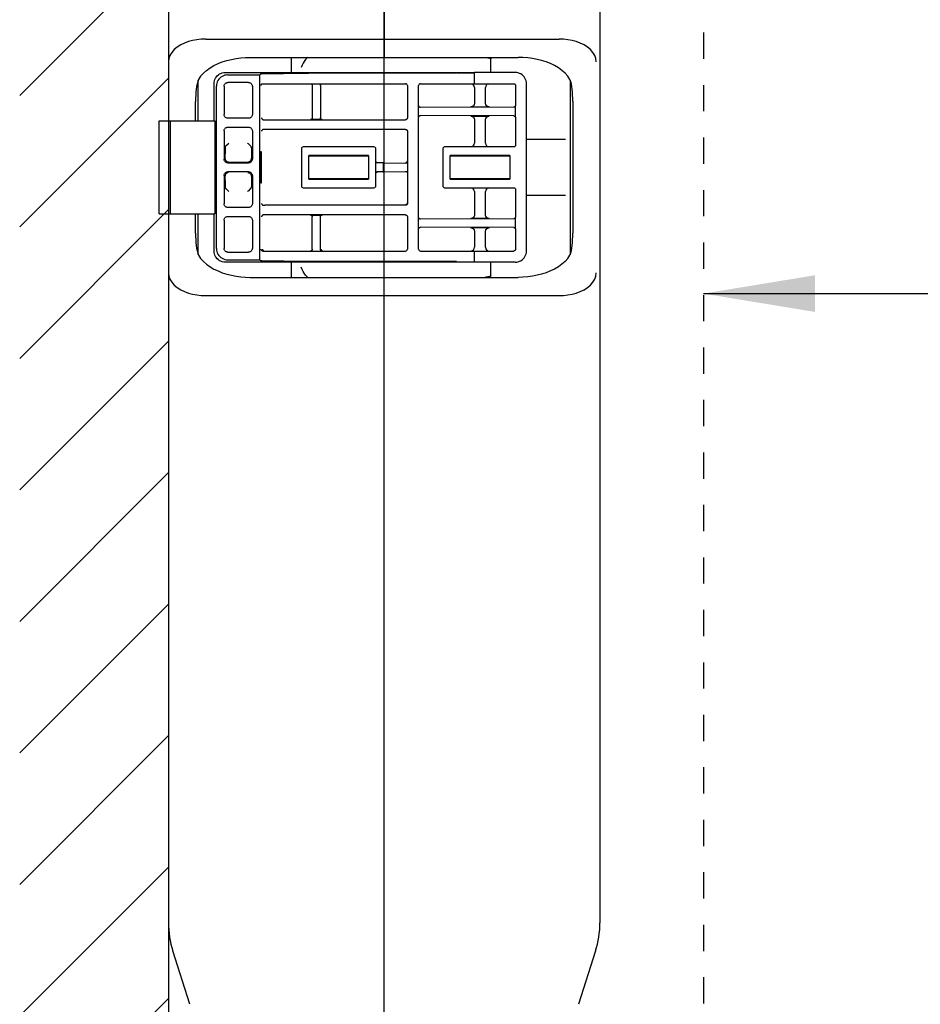
# Model space of a CAD drawing. Units: inches. Extents: x -12541 to 2259, y -6383 to -1365.
# Drawn here: x -676 to -434, y -4156 to -3891 of the extents above; entities that cross this region are included whole.
import ezdxf

# ---------------------------------------------------------------- set-up
doc = ezdxf.new("R2010")
doc.units = ezdxf.units.IN
doc.header["$MEASUREMENT"] = 0
doc.linetypes.add('AI-Linetype-4', pattern=[0.705556, 0.352778, -0.352778])
doc.styles.add('style1', font='arial.ttf', dxfattribs={"height": 30})
doc.dimstyles.new('d', dxfattribs={"dimtxt": 30, "dimasz": 30, "dimexe": 10, "dimexo": 3, "dimgap": 10, "dimtad": 1, "dimtoh": 1, "dimdec": 0, "dimzin": 0, "dimdsep": 46, "dimtxsty": 'style1', "dimcen": 0.09, "dimadec": 0, "dimazin": 0, "dimtfac": 1, "dimtdec": 0, "dimtofl": 0, "dimtmove": 0, "dimatfit": 3, "dimfxl": 1, "dimtolj": 1, "dimtzin": 0, "dimarcsym": 0})

msp = doc.modelspace()

# ---------------------------------------------------------------- hatches: boundary and pattern name
h = msp.add_hatch()
h.set_pattern_fill('ANSI31', scale=200)
h.set_pattern_definition([(45, (8596.017, -1780.765), (-17.67767, 17.67767), [])])
h.paths.add_polyline_path([(-676.12, -3380.89), (-636.12, -3380.89), (-636.12, -4765.31), (-676.12, -4765.31)])

# ---------------------------------------------------------------- linework, layer by layer
at = {"color": 7}
msp.add_line((-636.12, -3368.58), (-636.12, -4765.31), dxfattribs=at)
at = {"linetype": 'AI-Linetype-4', "ltscale": 20}
msp.add_line((-492.32, -3640.23), (-492.32, -4764.16), dxfattribs=at)
for p, q in [((-578.12, -4205.96), (-578.12, -3646.65)), ((-520.12, -3764.46), (-520.12, -4133.56)), ((-636.12, -3827.46), (-636.12, -3917.96)), ((-578.12, -3827.46), (-578.12, -3900.88)), ((-626.12, -3895.96), (-531.12, -3895.96)), ((-614.12, -3900.88), (-542.12, -3900.88)), ((-603.12, -3900.88), (-603.12, -3904.96)), ((-549.47, -3904.96), (-549.47, -3901.26)), ((-620.87, -3904.96), (-553.87, -3904.96)), ((-558.58, -3905.09), (-554.07, -3905.01)), ((-553.87, -3907.96), (-553.87, -3905)), ((-553.58, -3904.96), (-553.7, -3904.97)), ((-553.42, -3904.96), (-553.58, -3904.96)), ((-553.25, -3904.96), (-553.42, -3904.96)), ((-553.06, -3904.96), (-553.25, -3904.96)), ((-552.87, -3904.96), (-553.06, -3904.96)), ((-542.87, -3904.96), (-552.87, -3904.96)), ((-628.12, -3917.96), (-628.12, -3907.05)), ((-620.22, -3905.6), (-611.57, -3905.6)), ((-614.57, -3907.66), (-620.16, -3907.66)), ((-611.57, -3905.6), (-611.28, -3905.32)), ((-611.57, -3955.31), (-611.57, -3905.6)), ((-611.08, -3905.31), (-599.16, -3905.1)), ((-559.15, -3905.1), (-598.45, -3905.1)), ((-528.12, -3907.05), (-528.12, -3922.22)), ((-623.87, -3917.96), (-623.87, -3907.96)), ((-623.22, -3952.31), (-623.22, -3908.6)), ((-621.16, -3908.66), (-621.16, -3916.25)), ((-613.57, -3908.66), (-613.57, -3916.25)), ((-610.77, -3907.96), (-572.37, -3907.96)), ((-597.46, -3908.46), (-597.46, -3917.11)), ((-595.28, -3908.46), (-595.28, -3917.11)), ((-571.87, -3908.46), (-571.87, -3917.15)), ((-568.87, -3952.46), (-568.87, -3908.46)), ((-568.37, -3907.96), (-543.32, -3907.96)), ((-553.87, -3908.96), (-553.87, -3913.25)), ((-550.87, -3913.25), (-550.87, -3908.96)), ((-542.82, -3908.46), (-542.82, -3913.76)), ((-539.87, -3952.96), (-539.87, -3907.96)), ((-628.81, -3917.96), (-628.81, -3912.73)), ((-527.42, -3912.73), (-527.42, -3948.18)), ((-543.31, -3914.26), (-568.37, -3914.36)), ((-549.87, -3914.25), (-554.87, -3914.25)), ((-542.87, -3913.98), (-542.87, -3916.93)), ((-638.62, -3942.96), (-638.62, -3917.96)), ((-638.62, -3917.96), (-623.62, -3917.96)), ((-635.62, -3917.96), (-635.62, -3942.96)), ((-623.62, -3917.96), (-623.62, -3942.96)), ((-614.57, -3917.25), (-620.16, -3917.25)), ((-610.56, -3917.65), (-610.45, -3917.65)), ((-610.45, -3917.65), (-610.21, -3917.65)), ((-610.21, -3917.65), (-572.37, -3917.65)), ((-594.78, -3917.61), (-597.96, -3917.61)), ((-543.31, -3916.65), (-568.37, -3916.55)), ((-554.87, -3916.66), (-549.87, -3916.66)), ((-553.87, -3917.66), (-553.87, -3923.96)), ((-550.87, -3923.96), (-550.87, -3917.66)), ((-542.82, -3917.16), (-542.82, -3924.46)), ((-621.16, -3920.66), (-621.16, -3928.25)), ((-620.16, -3919.66), (-614.57, -3919.66)), ((-613.57, -3920.66), (-613.57, -3928.25)), ((-572.37, -3920.27), (-610.21, -3920.27)), ((-571.87, -3920.77), (-571.87, -3940.15)), ((-529.4, -3922.96), (-539.87, -3922.96)), ((-528.12, -3922.35), (-528.12, -3953.86)), ((-600.37, -3925.46), (-600.37, -3935.46)), ((-580.87, -3924.96), (-599.87, -3924.96)), ((-580.37, -3935.46), (-580.37, -3925.46)), ((-562.37, -3925.46), (-562.37, -3935.46)), ((-543.32, -3924.96), (-561.87, -3924.96)), ((-598.37, -3933.68), (-598.37, -3927.23)), ((-582.37, -3927.23), (-598.37, -3927.23)), ((-582.37, -3927.42), (-598.37, -3927.42)), ((-582.37, -3927.23), (-582.37, -3933.68)), ((-560.37, -3933.68), (-560.37, -3927.23)), ((-544.37, -3927.23), (-560.37, -3927.23)), ((-544.37, -3927.42), (-560.37, -3927.42)), ((-544.37, -3927.23), (-544.37, -3933.68)), ((-620.16, -3929.25), (-614.57, -3929.25)), ((-619.94, -3929.03), (-614.79, -3929.03)), ((-578.37, -3929.25), (-579.87, -3929.25)), ((-578.37, -3929.25), (-578.37, -3931.66)), ((-578.37, -3929.25), (-572.37, -3929.36)), ((-572.11, -3929.14), (-572.06, -3929.11)), ((-621.16, -3932.66), (-621.16, -3940.25)), ((-614.57, -3931.66), (-620.16, -3931.66)), ((-613.57, -3932.66), (-613.57, -3940.25)), ((-598.37, -3933.49), (-582.37, -3933.49)), ((-598.37, -3933.68), (-582.37, -3933.68)), ((-578.37, -3931.66), (-579.87, -3931.66)), ((-578.37, -3931.66), (-572.37, -3931.56)), ((-560.37, -3933.49), (-544.37, -3933.49)), ((-560.37, -3933.68), (-544.37, -3933.68)), ((-620.1, -3936.78), (-620.51, -3936.37)), ((-599.87, -3935.96), (-580.87, -3935.96)), ((-561.87, -3935.96), (-543.32, -3935.96)), ((-542.82, -3936.46), (-542.82, -3943.76)), ((-553.87, -3936.96), (-553.87, -3943.25)), ((-550.87, -3943.25), (-550.87, -3936.96)), ((-539.87, -3937.96), (-529.4, -3937.96)), ((-614.57, -3941.25), (-620.16, -3941.25)), ((-610.56, -3940.65), (-610.45, -3940.65)), ((-610.45, -3940.65), (-610.21, -3940.65)), ((-572.37, -3940.65), (-610.21, -3940.65)), ((-638.62, -3942.96), (-623.62, -3942.96)), ((-636.12, -3942.96), (-636.12, -4133.56)), ((-628.81, -3948.18), (-628.81, -3942.96)), ((-628.12, -3953.86), (-628.12, -3942.96)), ((-623.87, -3952.96), (-623.87, -3942.96)), ((-621.16, -3944.66), (-621.16, -3952.25)), ((-620.16, -3943.66), (-614.57, -3943.66)), ((-613.57, -3944.66), (-613.57, -3952.25)), ((-572.37, -3943.27), (-610.21, -3943.27)), ((-597.96, -3943.3), (-594.78, -3943.3)), ((-597.46, -3952.46), (-597.46, -3943.8)), ((-595.28, -3952.46), (-595.28, -3943.8)), ((-571.87, -3943.77), (-571.87, -3952.46)), ((-543.31, -3944.26), (-568.37, -3944.36)), ((-549.87, -3944.25), (-554.87, -3944.25)), ((-542.87, -3943.98), (-542.87, -3946.93)), ((-543.31, -3946.65), (-568.37, -3946.55)), ((-554.87, -3946.66), (-549.87, -3946.66)), ((-542.82, -3947.16), (-542.82, -3952.46)), ((-553.87, -3947.66), (-553.87, -3951.96)), ((-550.87, -3951.96), (-550.87, -3947.66)), ((-620.22, -3955.31), (-611.57, -3955.31)), ((-620.16, -3953.25), (-614.57, -3953.25)), ((-611.57, -3955.31), (-611.28, -3955.59)), ((-610.77, -3952.96), (-572.37, -3952.96)), ((-595.05, -3952.72), (-595.02, -3952.76)), ((-568.37, -3952.96), (-543.32, -3952.96)), ((-553.87, -3955.91), (-553.87, -3952.96)), ((-553.87, -3955.96), (-620.87, -3955.96)), ((-599.06, -3955.81), (-610.99, -3955.61)), ((-603.12, -3955.96), (-603.12, -3960.04)), ((-558.67, -3955.82), (-554.16, -3955.9)), ((-553.34, -3955.96), (-553.5, -3955.95)), ((-553.16, -3955.96), (-553.34, -3955.96)), ((-552.97, -3955.96), (-553.16, -3955.96)), ((-542.87, -3955.96), (-552.97, -3955.96)), ((-549.47, -3959.65), (-549.47, -3955.96)), ((-614.12, -3960.04), (-542.12, -3960.04)), ((-578.12, -4162.46), (-578.12, -3960.04)), ((-626.12, -3964.96), (-531.12, -3964.96)), ((-630.34, -4155.51), (-634.93, -4141.17)), ((-521.31, -4141.17), (-525.89, -4155.51))]:
    msp.add_line(p, q)
for points in [[(-626.12, -3895.96), (-627.31, -3896), (-628.48, -3896.13), (-629.64, -3896.35), (-630.76, -3896.66), (-631.84, -3897.06), (-632.84, -3897.56), (-633.76, -3898.14), (-634.56, -3898.81), (-635.22, -3899.56), (-635.71, -3900.37), (-636.01, -3901.22), (-636.12, -3902.11)], [(-521.12, -3902.11), (-521.23, -3901.22), (-521.53, -3900.37), (-522.02, -3899.56), (-522.68, -3898.81), (-523.48, -3898.14), (-524.39, -3897.56), (-525.4, -3897.06), (-526.47, -3896.66), (-527.6, -3896.35), (-528.75, -3896.13), (-529.93, -3896), (-531.12, -3895.96)], [(-627.48, -3905.92), (-626.73, -3905.12), (-625.88, -3904.38), (-624.93, -3903.71), (-623.9, -3903.11), (-622.8, -3902.58), (-621.64, -3902.13), (-620.45, -3901.74), (-619.22, -3901.43), (-617.96, -3901.19), (-616.69, -3901.02), (-615.41, -3900.91), (-614.12, -3900.88)], [(-598.66, -3900.88), (-598.92, -3901.1), (-599.28, -3901.5), (-599.61, -3901.96), (-599.92, -3902.46), (-600.19, -3903), (-600.44, -3903.58)], [(-550.87, -3900.88), (-550.84, -3900.88), (-550.74, -3900.9), (-550.64, -3900.91), (-550.54, -3900.93), (-550.45, -3900.94), (-550.36, -3900.96), (-550.27, -3900.97), (-550.19, -3900.99), (-550.11, -3901), (-550.03, -3901.02), (-549.96, -3901.04), (-549.89, -3901.05), (-549.82, -3901.07), (-549.76, -3901.09), (-549.7, -3901.11), (-549.64, -3901.13), (-549.58, -3901.15), (-549.53, -3901.18), (-549.5, -3901.22), (-549.47, -3901.26)], [(-528.75, -3905.92), (-529.5, -3905.12), (-530.35, -3904.38), (-531.3, -3903.71), (-532.34, -3903.11), (-533.44, -3902.58), (-534.59, -3902.13), (-535.79, -3901.74), (-537.02, -3901.43), (-538.27, -3901.19), (-539.55, -3901.02), (-540.83, -3900.91), (-542.12, -3900.88)], [(-623.87, -3907.96), (-623.84, -3907.57), (-623.77, -3907.18), (-623.64, -3906.81), (-623.47, -3906.46), (-623.25, -3906.13), (-622.99, -3905.84), (-622.69, -3905.58), (-622.37, -3905.36), (-622.02, -3905.19), (-621.64, -3905.06), (-621.26, -3904.98), (-620.87, -3904.96)], [(-554.07, -3905.01), (-554, -3905.01), (-553.94, -3905.01), (-553.9, -3905.01), (-553.88, -3905.01), (-553.87, -3905)], [(-553.7, -3904.97), (-553.75, -3904.97), (-553.79, -3904.97), (-553.82, -3904.97), (-553.85, -3904.97), (-553.86, -3904.97), (-553.87, -3904.98)], [(-539.87, -3907.96), (-539.89, -3907.56), (-539.97, -3907.18), (-540.1, -3906.81), (-540.27, -3906.46), (-540.49, -3906.13), (-540.75, -3905.84), (-541.04, -3905.58), (-541.37, -3905.36), (-541.72, -3905.19), (-542.09, -3905.06), (-542.47, -3904.98), (-542.87, -3904.96)], [(-627.48, -3905.92), (-627.79, -3906.35), (-628.05, -3906.86), (-628.26, -3907.43), (-628.43, -3908.07), (-628.56, -3908.75), (-628.66, -3909.48), (-628.73, -3910.26), (-628.78, -3911.07), (-628.81, -3911.9), (-628.81, -3912.73)], [(-620.22, -3905.6), (-620.62, -3905.63), (-621, -3905.71), (-621.37, -3905.83), (-621.72, -3906.01), (-622.05, -3906.22), (-622.34, -3906.48), (-622.6, -3906.78), (-622.82, -3907.1), (-622.99, -3907.46), (-623.12, -3907.83), (-623.2, -3908.21), (-623.22, -3908.6)], [(-621.16, -3908.66), (-621.15, -3908.5), (-621.12, -3908.35), (-621.06, -3908.21), (-620.97, -3908.07), (-620.87, -3907.95), (-620.75, -3907.85), (-620.62, -3907.77), (-620.47, -3907.71), (-620.32, -3907.67), (-620.16, -3907.66)], [(-614.57, -3907.66), (-614.41, -3907.67), (-614.26, -3907.71), (-614.12, -3907.77), (-613.98, -3907.85), (-613.86, -3907.95), (-613.76, -3908.07), (-613.68, -3908.21), (-613.62, -3908.35), (-613.58, -3908.5), (-613.57, -3908.66)], [(-611.28, -3905.32), (-611.27, -3905.32), (-611.25, -3905.32), (-611.2, -3905.31), (-611.15, -3905.31), (-611.08, -3905.31)], [(-599.16, -3905.1), (-599.06, -3905.1), (-598.95, -3905.1), (-598.84, -3905.1), (-598.71, -3905.1), (-598.59, -3905.1), (-598.45, -3905.1)], [(-558.58, -3905.09), (-558.67, -3905.09), (-558.78, -3905.09), (-558.9, -3905.1), (-559.02, -3905.1), (-559.15, -3905.1)], [(-527.42, -3912.73), (-527.43, -3911.9), (-527.46, -3911.07), (-527.51, -3910.26), (-527.58, -3909.48), (-527.68, -3908.75), (-527.81, -3908.07), (-527.98, -3907.43), (-528.19, -3906.86), (-528.45, -3906.35), (-528.75, -3905.92)], [(-610.99, -3908.01), (-611.07, -3908.06), (-611.14, -3908.12), (-611.2, -3908.19), (-611.24, -3908.27), (-611.27, -3908.36), (-611.28, -3908.46)], [(-610.99, -3908.01), (-610.94, -3907.99), (-610.89, -3907.97), (-610.83, -3907.96), (-610.77, -3907.96)], [(-597.96, -3907.96), (-597.86, -3907.97), (-597.77, -3908), (-597.68, -3908.04), (-597.61, -3908.1), (-597.55, -3908.18), (-597.5, -3908.27), (-597.47, -3908.36), (-597.46, -3908.46)], [(-595.28, -3908.46), (-595.26, -3908.36), (-595.24, -3908.27), (-595.19, -3908.18), (-595.13, -3908.1), (-595.05, -3908.04), (-594.97, -3908), (-594.87, -3907.97), (-594.78, -3907.96)], [(-543.32, -3907.96), (-543.22, -3907.97), (-543.12, -3908), (-543.04, -3908.04), (-542.96, -3908.1), (-542.9, -3908.18), (-542.85, -3908.27), (-542.83, -3908.36), (-542.82, -3908.46)], [(-568.37, -3914.36), (-568.47, -3914.35), (-568.56, -3914.32), (-568.65, -3914.28), (-568.72, -3914.22), (-568.79, -3914.14), (-568.83, -3914.05), (-568.86, -3913.96), (-568.87, -3913.86)], [(-553.87, -3913.25), (-553.88, -3913.41), (-553.92, -3913.56), (-553.98, -3913.7), (-554.06, -3913.84), (-554.16, -3913.96), (-554.28, -3914.06), (-554.41, -3914.14), (-554.56, -3914.2), (-554.71, -3914.24), (-554.87, -3914.25)], [(-554.61, -3914.18), (-554.74, -3914.21), (-554.87, -3914.22)], [(-553.9, -3913.47), (-553.94, -3913.6), (-554, -3913.72), (-554.07, -3913.82), (-554.16, -3913.92), (-554.26, -3914.01), (-554.37, -3914.08), (-554.49, -3914.14), (-554.61, -3914.18)], [(-549.87, -3914.25), (-550.03, -3914.24), (-550.18, -3914.2), (-550.32, -3914.14), (-550.46, -3914.06), (-550.57, -3913.96), (-550.68, -3913.84), (-550.76, -3913.7), (-550.82, -3913.56), (-550.86, -3913.41), (-550.87, -3913.25)], [(-550.13, -3914.18), (-550.25, -3914.14), (-550.37, -3914.08), (-550.48, -3914.01), (-550.58, -3913.92), (-550.66, -3913.82), (-550.73, -3913.72), (-550.79, -3913.6), (-550.83, -3913.47)], [(-549.87, -3914.22), (-550, -3914.21), (-550.13, -3914.18)], [(-542.87, -3913.98), (-542.92, -3914.06), (-542.98, -3914.13), (-543.05, -3914.18), (-543.13, -3914.23), (-543.22, -3914.25), (-543.31, -3914.26)], [(-542.82, -3913.76), (-542.82, -3913.82), (-542.83, -3913.88), (-542.85, -3913.93), (-542.87, -3913.98)], [(-620.16, -3917.25), (-620.32, -3917.24), (-620.47, -3917.21), (-620.62, -3917.15), (-620.75, -3917.06), (-620.87, -3916.96), (-620.97, -3916.84), (-621.06, -3916.71), (-621.12, -3916.56), (-621.15, -3916.41), (-621.16, -3916.25)], [(-613.57, -3916.25), (-613.58, -3916.41), (-613.62, -3916.56), (-613.68, -3916.71), (-613.76, -3916.84), (-613.86, -3916.96), (-613.98, -3917.06), (-614.12, -3917.15), (-614.26, -3917.21), (-614.41, -3917.24), (-614.57, -3917.25)], [(-611.08, -3917.17), (-611.07, -3917.25), (-611.05, -3917.32), (-611.01, -3917.4), (-610.97, -3917.46), (-610.92, -3917.52), (-610.86, -3917.56), (-610.79, -3917.6), (-610.72, -3917.63), (-610.64, -3917.65), (-610.56, -3917.65)], [(-597.46, -3917.11), (-597.47, -3917.21), (-597.5, -3917.31), (-597.55, -3917.39), (-597.61, -3917.47), (-597.68, -3917.53), (-597.77, -3917.58), (-597.86, -3917.6), (-597.96, -3917.61)], [(-594.78, -3917.61), (-594.87, -3917.6), (-594.97, -3917.58), (-595.05, -3917.53), (-595.13, -3917.47), (-595.19, -3917.39), (-595.24, -3917.31), (-595.26, -3917.21), (-595.28, -3917.11)], [(-571.87, -3917.15), (-571.88, -3917.25), (-571.91, -3917.34), (-571.95, -3917.43), (-572.01, -3917.5), (-572.09, -3917.57), (-572.18, -3917.61), (-572.27, -3917.64), (-572.37, -3917.65)], [(-568.87, -3917.05), (-568.86, -3916.95), (-568.83, -3916.86), (-568.79, -3916.78), (-568.72, -3916.7), (-568.65, -3916.64), (-568.56, -3916.59), (-568.47, -3916.56), (-568.37, -3916.55)], [(-554.87, -3916.66), (-554.71, -3916.68), (-554.56, -3916.71), (-554.41, -3916.77), (-554.28, -3916.86), (-554.16, -3916.96), (-554.06, -3917.08), (-553.98, -3917.21), (-553.92, -3917.36), (-553.88, -3917.51), (-553.87, -3917.66)], [(-554.87, -3916.7), (-554.74, -3916.71), (-554.61, -3916.73)], [(-554.61, -3916.73), (-554.49, -3916.78), (-554.37, -3916.83), (-554.26, -3916.91), (-554.16, -3916.99), (-554.07, -3917.09), (-554, -3917.2), (-553.94, -3917.32), (-553.9, -3917.44)], [(-550.87, -3917.66), (-550.86, -3917.51), (-550.82, -3917.36), (-550.76, -3917.21), (-550.68, -3917.08), (-550.57, -3916.96), (-550.46, -3916.86), (-550.32, -3916.77), (-550.18, -3916.71), (-550.03, -3916.68), (-549.87, -3916.66)], [(-550.83, -3917.44), (-550.79, -3917.32), (-550.73, -3917.2), (-550.66, -3917.09), (-550.58, -3916.99), (-550.48, -3916.91), (-550.37, -3916.83), (-550.25, -3916.78), (-550.13, -3916.73)], [(-550.13, -3916.73), (-550, -3916.71), (-549.87, -3916.7)], [(-543.31, -3916.65), (-543.22, -3916.66), (-543.13, -3916.69), (-543.05, -3916.73), (-542.98, -3916.79), (-542.92, -3916.85), (-542.87, -3916.93)], [(-542.87, -3916.93), (-542.85, -3916.98), (-542.83, -3917.04), (-542.82, -3917.1), (-542.82, -3917.16)], [(-621.16, -3920.66), (-621.15, -3920.5), (-621.12, -3920.35), (-621.06, -3920.21), (-620.97, -3920.07), (-620.87, -3919.95), (-620.75, -3919.85), (-620.62, -3919.77), (-620.47, -3919.71), (-620.32, -3919.67), (-620.16, -3919.66)], [(-614.57, -3919.66), (-614.41, -3919.67), (-614.26, -3919.71), (-614.12, -3919.77), (-613.98, -3919.85), (-613.86, -3919.95), (-613.76, -3920.07), (-613.68, -3920.21), (-613.62, -3920.35), (-613.58, -3920.5), (-613.57, -3920.66)], [(-610.56, -3920.26), (-610.64, -3920.27), (-610.72, -3920.29), (-610.79, -3920.31), (-610.86, -3920.35), (-610.92, -3920.4), (-610.97, -3920.46), (-611.01, -3920.52), (-611.05, -3920.59), (-611.07, -3920.67), (-611.08, -3920.75)], [(-610.21, -3920.27), (-610.45, -3920.26), (-610.56, -3920.26)], [(-572.37, -3920.27), (-572.27, -3920.28), (-572.18, -3920.3), (-572.09, -3920.35), (-572.01, -3920.41), (-571.95, -3920.49), (-571.91, -3920.57), (-571.88, -3920.67), (-571.87, -3920.77)], [(-623.55, -3925.96), (-623.55, -3925.99), (-623.56, -3926.08), (-623.57, -3926.22), (-623.58, -3926.41), (-623.59, -3926.65)], [(-623.5, -3926.65), (-623.51, -3926.41), (-623.52, -3926.22), (-623.53, -3926.08), (-623.54, -3925.99), (-623.55, -3925.96)], [(-620.89, -3925), (-620.89, -3925.16), (-620.9, -3925.34), (-620.9, -3925.53), (-620.91, -3925.75), (-620.91, -3925.98), (-620.92, -3926.24), (-620.92, -3926.5), (-620.92, -3926.78), (-620.93, -3927.08), (-620.93, -3927.38), (-620.93, -3927.7), (-620.94, -3928.03)], [(-620.82, -3924.85), (-620.84, -3924.87), (-620.85, -3924.9), (-620.87, -3924.92), (-620.88, -3924.94), (-620.88, -3924.97), (-620.89, -3925)], [(-620.82, -3924.85), (-620.76, -3924.79), (-620.68, -3924.72), (-620.6, -3924.63), (-620.1, -3924.13)], [(-620.1, -3924.13), (-619.99, -3924.03), (-619.89, -3923.92)], [(-614.64, -3924.13), (-614.74, -3924.03), (-614.85, -3923.92)], [(-613.92, -3924.85), (-613.98, -3924.79), (-614.05, -3924.72), (-614.14, -3924.63), (-614.64, -3924.13)], [(-613.85, -3925), (-613.85, -3924.97), (-613.86, -3924.94), (-613.87, -3924.92), (-613.88, -3924.9), (-613.9, -3924.87), (-613.92, -3924.85)], [(-613.85, -3925), (-613.85, -3925.16), (-613.84, -3925.34), (-613.83, -3925.53), (-613.83, -3925.75), (-613.82, -3925.98), (-613.82, -3926.24), (-613.82, -3926.5), (-613.81, -3926.78), (-613.81, -3927.08), (-613.8, -3927.38), (-613.8, -3927.7), (-613.8, -3928.03)], [(-611.24, -3934.74), (-611.25, -3934.71), (-611.26, -3934.63), (-611.27, -3934.5), (-611.28, -3934.31), (-611.28, -3934.08), (-611.29, -3933.8), (-611.3, -3933.48), (-611.3, -3933.13), (-611.31, -3932.73), (-611.31, -3932.31), (-611.31, -3931.87), (-611.32, -3931.41), (-611.32, -3930.94), (-611.32, -3930.46), (-611.32, -3929.98), (-611.32, -3929.51), (-611.31, -3929.04), (-611.31, -3928.6), (-611.31, -3928.18), (-611.3, -3927.79), (-611.3, -3927.43), (-611.29, -3927.11), (-611.28, -3926.83), (-611.28, -3926.6), (-611.27, -3926.42), (-611.26, -3926.29), (-611.25, -3926.21), (-611.24, -3926.18)], [(-611.24, -3926.18), (-611.23, -3926.21), (-611.23, -3926.29), (-611.22, -3926.42), (-611.21, -3926.6), (-611.2, -3926.83), (-611.2, -3927.11), (-611.19, -3927.43), (-611.18, -3927.79), (-611.18, -3928.18), (-611.18, -3928.6), (-611.17, -3929.04), (-611.17, -3929.51), (-611.17, -3929.98), (-611.17, -3930.46), (-611.17, -3930.94), (-611.17, -3931.41), (-611.17, -3931.87), (-611.18, -3932.31), (-611.18, -3932.73), (-611.18, -3933.13), (-611.19, -3933.48), (-611.2, -3933.8), (-611.2, -3934.08), (-611.21, -3934.31), (-611.22, -3934.5), (-611.23, -3934.63), (-611.23, -3934.71), (-611.24, -3934.74)], [(-542.82, -3924.46), (-542.83, -3924.56), (-542.85, -3924.65), (-542.9, -3924.74), (-542.96, -3924.81), (-543.04, -3924.87), (-543.12, -3924.92), (-543.22, -3924.95), (-543.32, -3924.96)], [(-623.59, -3926.65), (-623.59, -3926.94), (-623.6, -3927.28), (-623.61, -3927.66), (-623.61, -3928.07), (-623.62, -3928.51), (-623.62, -3928.81)], [(-623.47, -3930.46), (-623.47, -3929.95), (-623.47, -3929.46), (-623.47, -3928.97), (-623.47, -3928.51), (-623.48, -3928.07), (-623.48, -3927.66), (-623.49, -3927.28), (-623.5, -3926.94), (-623.5, -3926.65)], [(-620.16, -3929.25), (-620.32, -3929.24), (-620.47, -3929.21), (-620.62, -3929.15), (-620.75, -3929.06), (-620.87, -3928.96), (-620.97, -3928.84), (-621.06, -3928.71), (-621.12, -3928.56), (-621.15, -3928.41), (-621.16, -3928.25)], [(-620.94, -3928.03), (-620.92, -3928.19), (-620.89, -3928.34), (-620.83, -3928.49), (-620.75, -3928.62), (-620.65, -3928.74), (-620.53, -3928.84), (-620.4, -3928.92), (-620.25, -3928.98), (-620.1, -3929.02), (-619.94, -3929.03)], [(-614.79, -3929.03), (-614.63, -3929.02), (-614.48, -3928.98), (-614.34, -3928.92), (-614.2, -3928.84), (-614.09, -3928.74), (-613.99, -3928.62), (-613.91, -3928.49), (-613.85, -3928.34), (-613.81, -3928.19), (-613.8, -3928.03)], [(-613.57, -3928.25), (-613.58, -3928.41), (-613.62, -3928.56), (-613.68, -3928.71), (-613.76, -3928.84), (-613.86, -3928.96), (-613.98, -3929.06), (-614.12, -3929.15), (-614.26, -3929.21), (-614.41, -3929.24), (-614.57, -3929.25)], [(-579.87, -3929.25), (-579.97, -3929.24), (-580.06, -3929.21), (-580.15, -3929.17), (-580.22, -3929.1), (-580.28, -3929.03), (-580.33, -3928.94), (-580.36, -3928.85), (-580.37, -3928.75)], [(-572.06, -3929.11), (-572.02, -3929.07), (-571.98, -3929.03), (-571.94, -3928.98), (-571.91, -3928.92), (-571.89, -3928.85), (-571.87, -3928.79), (-571.87, -3928.72)], [(-623.5, -3934.26), (-623.5, -3933.97), (-623.49, -3933.63), (-623.48, -3933.26), (-623.48, -3932.85), (-623.47, -3932.41), (-623.47, -3931.94), (-623.47, -3931.46), (-623.47, -3930.96), (-623.47, -3930.46)], [(-571.87, -3928.86), (-571.87, -3928.94), (-571.89, -3929.01), (-571.92, -3929.08), (-571.96, -3929.15), (-572.01, -3929.21), (-572.06, -3929.26), (-572.13, -3929.3), (-572.2, -3929.33), (-572.28, -3929.35), (-572.37, -3929.36)], [(-572.37, -3929.22), (-572.33, -3929.21), (-572.29, -3929.21), (-572.24, -3929.2), (-572.2, -3929.19), (-572.15, -3929.17), (-572.11, -3929.14)], [(-623.62, -3932.1), (-623.62, -3932.41), (-623.61, -3932.85), (-623.61, -3933.26), (-623.6, -3933.64), (-623.59, -3933.97), (-623.59, -3934.26)], [(-621.16, -3932.66), (-621.15, -3932.5), (-621.12, -3932.35), (-621.06, -3932.21), (-620.97, -3932.07), (-620.87, -3931.95), (-620.75, -3931.85), (-620.62, -3931.77), (-620.47, -3931.71), (-620.32, -3931.67), (-620.16, -3931.66)], [(-620.87, -3932.52), (-620.89, -3932.58), (-620.91, -3932.64), (-620.92, -3932.7), (-620.93, -3932.76), (-620.94, -3932.82), (-620.94, -3932.89)], [(-620.94, -3932.89), (-620.93, -3933.22), (-620.93, -3933.53), (-620.93, -3933.84), (-620.92, -3934.13), (-620.92, -3934.41), (-620.92, -3934.68), (-620.91, -3934.93), (-620.91, -3935.16), (-620.9, -3935.38), (-620.9, -3935.58), (-620.89, -3935.76), (-620.89, -3935.92)], [(-619.96, -3931.87), (-620.09, -3931.88), (-620.22, -3931.91), (-620.35, -3931.96), (-620.47, -3932.03), (-620.59, -3932.12), (-620.7, -3932.23), (-620.79, -3932.37), (-620.87, -3932.52)], [(-614.78, -3931.87), (-614.65, -3931.88), (-614.52, -3931.91), (-614.39, -3931.96), (-614.26, -3932.03), (-614.14, -3932.12), (-614.04, -3932.23), (-613.94, -3932.37), (-613.86, -3932.52)], [(-614.57, -3931.66), (-614.41, -3931.67), (-614.26, -3931.71), (-614.12, -3931.77), (-613.98, -3931.85), (-613.86, -3931.95), (-613.76, -3932.07), (-613.68, -3932.21), (-613.62, -3932.35), (-613.58, -3932.5), (-613.57, -3932.66)], [(-613.8, -3932.89), (-613.8, -3932.82), (-613.81, -3932.76), (-613.81, -3932.7), (-613.83, -3932.64), (-613.84, -3932.58), (-613.86, -3932.52)], [(-613.8, -3932.89), (-613.8, -3933.22), (-613.8, -3933.53), (-613.81, -3933.84), (-613.81, -3934.13), (-613.82, -3934.41), (-613.82, -3934.68), (-613.82, -3934.93), (-613.83, -3935.16), (-613.83, -3935.38), (-613.84, -3935.58), (-613.85, -3935.76), (-613.85, -3935.92)], [(-580.37, -3932.16), (-580.36, -3932.06), (-580.33, -3931.97), (-580.28, -3931.89), (-580.22, -3931.81), (-580.15, -3931.75), (-580.06, -3931.7), (-579.97, -3931.67), (-579.87, -3931.66)], [(-580.13, -3931.77), (-580.17, -3931.8), (-580.22, -3931.84), (-580.26, -3931.89), (-580.29, -3931.94)], [(-579.87, -3931.7), (-579.91, -3931.7), (-579.95, -3931.71), (-579.99, -3931.71), (-580.04, -3931.73), (-580.08, -3931.75), (-580.13, -3931.77)], [(-572.37, -3931.56), (-572.28, -3931.57), (-572.2, -3931.58), (-572.13, -3931.62), (-572.06, -3931.66), (-572.01, -3931.71), (-571.96, -3931.77), (-571.92, -3931.83), (-571.89, -3931.9), (-571.87, -3931.98), (-571.87, -3932.05)], [(-623.59, -3934.26), (-623.58, -3934.51), (-623.57, -3934.7), (-623.56, -3934.84), (-623.55, -3934.92), (-623.55, -3934.95)], [(-623.55, -3934.95), (-623.54, -3934.92), (-623.53, -3934.84), (-623.52, -3934.7), (-623.51, -3934.51), (-623.5, -3934.26)], [(-620.89, -3935.92), (-620.88, -3935.95), (-620.88, -3935.97), (-620.87, -3936), (-620.85, -3936.02), (-620.84, -3936.04), (-620.82, -3936.06)], [(-620.51, -3936.37), (-620.6, -3936.28), (-620.68, -3936.2), (-620.76, -3936.12), (-620.82, -3936.06)], [(-619.89, -3937), (-619.99, -3936.89), (-620.1, -3936.78)], [(-614.64, -3936.78), (-614.74, -3936.89), (-614.85, -3937)], [(-613.92, -3936.06), (-613.98, -3936.12), (-614.05, -3936.2), (-614.14, -3936.28), (-614.64, -3936.78)], [(-613.92, -3936.06), (-613.9, -3936.04), (-613.88, -3936.02), (-613.87, -3936), (-613.86, -3935.97), (-613.85, -3935.95), (-613.85, -3935.92)], [(-543.32, -3935.96), (-543.22, -3935.97), (-543.12, -3936), (-543.04, -3936.04), (-542.96, -3936.1), (-542.9, -3936.18), (-542.85, -3936.27), (-542.83, -3936.36), (-542.82, -3936.46)], [(-620.16, -3941.25), (-620.32, -3941.24), (-620.47, -3941.21), (-620.62, -3941.15), (-620.75, -3941.06), (-620.87, -3940.96), (-620.97, -3940.84), (-621.06, -3940.71), (-621.12, -3940.56), (-621.15, -3940.41), (-621.16, -3940.25)], [(-613.57, -3940.25), (-613.58, -3940.41), (-613.62, -3940.56), (-613.68, -3940.71), (-613.76, -3940.84), (-613.86, -3940.96), (-613.98, -3941.06), (-614.12, -3941.15), (-614.26, -3941.21), (-614.41, -3941.24), (-614.57, -3941.25)], [(-611.08, -3940.17), (-611.07, -3940.25), (-611.05, -3940.32), (-611.01, -3940.4), (-610.97, -3940.46), (-610.92, -3940.52), (-610.86, -3940.56), (-610.79, -3940.6), (-610.72, -3940.63), (-610.64, -3940.65), (-610.56, -3940.65)], [(-571.87, -3940.15), (-571.88, -3940.25), (-571.91, -3940.34), (-571.95, -3940.43), (-572.01, -3940.5), (-572.09, -3940.57), (-572.18, -3940.61), (-572.27, -3940.64), (-572.37, -3940.65)], [(-572.37, -3940.47), (-572.33, -3940.46), (-572.29, -3940.46), (-572.24, -3940.45), (-572.2, -3940.44), (-572.15, -3940.42), (-572.11, -3940.39)], [(-572.11, -3940.39), (-572.06, -3940.36), (-572.02, -3940.32), (-571.98, -3940.28), (-571.94, -3940.23), (-571.91, -3940.17), (-571.89, -3940.1), (-571.87, -3940.04)], [(-621.16, -3944.66), (-621.15, -3944.5), (-621.12, -3944.35), (-621.06, -3944.21), (-620.97, -3944.07), (-620.87, -3943.95), (-620.75, -3943.85), (-620.62, -3943.77), (-620.47, -3943.71), (-620.32, -3943.67), (-620.16, -3943.66)], [(-614.57, -3943.66), (-614.41, -3943.67), (-614.26, -3943.71), (-614.12, -3943.77), (-613.98, -3943.85), (-613.86, -3943.95), (-613.76, -3944.07), (-613.68, -3944.21), (-613.62, -3944.35), (-613.58, -3944.5), (-613.57, -3944.66)], [(-610.56, -3943.26), (-610.64, -3943.27), (-610.72, -3943.29), (-610.79, -3943.31), (-610.86, -3943.35), (-610.92, -3943.4), (-610.97, -3943.46), (-611.01, -3943.52), (-611.05, -3943.59), (-611.07, -3943.67), (-611.08, -3943.75)], [(-610.21, -3943.27), (-610.45, -3943.26), (-610.56, -3943.26)], [(-597.96, -3943.3), (-597.86, -3943.31), (-597.77, -3943.34), (-597.68, -3943.38), (-597.61, -3943.45), (-597.55, -3943.52), (-597.5, -3943.61), (-597.47, -3943.7), (-597.46, -3943.8)], [(-595.28, -3943.8), (-595.26, -3943.7), (-595.24, -3943.61), (-595.19, -3943.52), (-595.13, -3943.45), (-595.05, -3943.38), (-594.97, -3943.34), (-594.87, -3943.31), (-594.78, -3943.3)], [(-572.37, -3943.27), (-572.27, -3943.28), (-572.18, -3943.3), (-572.09, -3943.35), (-572.01, -3943.41), (-571.95, -3943.49), (-571.91, -3943.57), (-571.88, -3943.67), (-571.87, -3943.77)], [(-568.37, -3944.36), (-568.47, -3944.35), (-568.56, -3944.32), (-568.65, -3944.28), (-568.72, -3944.22), (-568.79, -3944.14), (-568.83, -3944.05), (-568.86, -3943.96), (-568.87, -3943.86)], [(-553.87, -3943.25), (-553.88, -3943.41), (-553.92, -3943.56), (-553.98, -3943.7), (-554.06, -3943.84), (-554.16, -3943.96), (-554.28, -3944.06), (-554.41, -3944.14), (-554.56, -3944.2), (-554.71, -3944.24), (-554.87, -3944.25)], [(-554.61, -3944.18), (-554.74, -3944.21), (-554.87, -3944.22)], [(-553.9, -3943.47), (-553.94, -3943.6), (-554, -3943.72), (-554.07, -3943.82), (-554.16, -3943.92), (-554.26, -3944.01), (-554.37, -3944.08), (-554.49, -3944.14), (-554.61, -3944.18)], [(-549.87, -3944.25), (-550.03, -3944.24), (-550.18, -3944.2), (-550.32, -3944.14), (-550.46, -3944.06), (-550.57, -3943.96), (-550.68, -3943.84), (-550.76, -3943.7), (-550.82, -3943.56), (-550.86, -3943.41), (-550.87, -3943.25)], [(-550.13, -3944.18), (-550.25, -3944.14), (-550.37, -3944.08), (-550.48, -3944.01), (-550.58, -3943.92), (-550.66, -3943.82), (-550.73, -3943.72), (-550.79, -3943.6), (-550.83, -3943.47)], [(-549.87, -3944.22), (-550, -3944.21), (-550.13, -3944.18)], [(-542.87, -3943.98), (-542.92, -3944.06), (-542.98, -3944.13), (-543.05, -3944.18), (-543.13, -3944.23), (-543.22, -3944.25), (-543.31, -3944.26)], [(-542.82, -3943.76), (-542.82, -3943.82), (-542.83, -3943.88), (-542.85, -3943.93), (-542.87, -3943.98)], [(-568.87, -3947.05), (-568.86, -3946.95), (-568.83, -3946.86), (-568.79, -3946.78), (-568.72, -3946.7), (-568.65, -3946.64), (-568.56, -3946.59), (-568.47, -3946.56), (-568.37, -3946.55)], [(-554.87, -3946.66), (-554.71, -3946.68), (-554.56, -3946.71), (-554.41, -3946.77), (-554.28, -3946.86), (-554.16, -3946.96), (-554.06, -3947.08), (-553.98, -3947.21), (-553.92, -3947.36), (-553.88, -3947.51), (-553.87, -3947.66)], [(-554.87, -3946.7), (-554.74, -3946.71), (-554.61, -3946.73)], [(-554.61, -3946.73), (-554.49, -3946.78), (-554.37, -3946.83), (-554.26, -3946.91), (-554.16, -3946.99), (-554.07, -3947.09), (-554, -3947.2), (-553.94, -3947.32), (-553.9, -3947.44)], [(-550.87, -3947.66), (-550.86, -3947.51), (-550.82, -3947.36), (-550.76, -3947.21), (-550.68, -3947.08), (-550.57, -3946.96), (-550.46, -3946.86), (-550.32, -3946.77), (-550.18, -3946.71), (-550.03, -3946.68), (-549.87, -3946.66)], [(-550.83, -3947.44), (-550.79, -3947.32), (-550.73, -3947.2), (-550.66, -3947.09), (-550.58, -3946.99), (-550.48, -3946.91), (-550.37, -3946.83), (-550.25, -3946.78), (-550.13, -3946.73)], [(-550.13, -3946.73), (-550, -3946.71), (-549.87, -3946.7)], [(-543.31, -3946.65), (-543.22, -3946.66), (-543.13, -3946.69), (-543.05, -3946.73), (-542.98, -3946.79), (-542.92, -3946.85), (-542.87, -3946.93)], [(-542.87, -3946.93), (-542.85, -3946.98), (-542.83, -3947.04), (-542.82, -3947.1), (-542.82, -3947.16)], [(-628.81, -3948.18), (-628.81, -3949.02), (-628.78, -3949.85), (-628.73, -3950.66), (-628.66, -3951.43), (-628.56, -3952.16), (-628.43, -3952.85), (-628.26, -3953.48), (-628.05, -3954.06), (-627.79, -3954.56), (-627.48, -3955)], [(-528.75, -3955), (-528.45, -3954.56), (-528.19, -3954.06), (-527.98, -3953.48), (-527.81, -3952.85), (-527.68, -3952.16), (-527.58, -3951.43), (-527.51, -3950.66), (-527.46, -3949.85), (-527.43, -3949.02), (-527.42, -3948.18)], [(-623.22, -3952.31), (-623.2, -3952.71), (-623.12, -3953.09), (-622.99, -3953.46), (-622.82, -3953.81), (-622.6, -3954.14), (-622.34, -3954.43), (-622.05, -3954.69), (-621.72, -3954.91), (-621.37, -3955.08), (-621, -3955.21), (-620.62, -3955.29), (-620.22, -3955.31)], [(-620.16, -3953.25), (-620.32, -3953.24), (-620.47, -3953.21), (-620.62, -3953.15), (-620.75, -3953.06), (-620.87, -3952.96), (-620.97, -3952.84), (-621.06, -3952.71), (-621.12, -3952.56), (-621.15, -3952.41), (-621.16, -3952.25)], [(-613.57, -3952.25), (-613.58, -3952.41), (-613.62, -3952.56), (-613.68, -3952.71), (-613.76, -3952.84), (-613.86, -3952.96), (-613.98, -3953.06), (-614.12, -3953.15), (-614.26, -3953.21), (-614.41, -3953.24), (-614.57, -3953.25)], [(-611.28, -3952.46), (-611.27, -3952.56), (-611.24, -3952.65), (-611.2, -3952.73), (-611.14, -3952.8), (-611.07, -3952.86), (-610.99, -3952.91)], [(-610.88, -3952.46), (-610.88, -3952.5), (-610.87, -3952.54), (-610.86, -3952.58), (-610.85, -3952.63), (-610.83, -3952.67)], [(-610.83, -3952.67), (-610.8, -3952.72), (-610.77, -3952.76), (-610.73, -3952.81)], [(-597.46, -3952.46), (-597.47, -3952.56), (-597.5, -3952.65), (-597.55, -3952.74), (-597.61, -3952.81), (-597.68, -3952.87), (-597.77, -3952.92), (-597.86, -3952.95), (-597.96, -3952.96)], [(-594.78, -3952.96), (-594.87, -3952.95), (-594.97, -3952.92), (-595.05, -3952.87), (-595.13, -3952.81), (-595.19, -3952.74), (-595.24, -3952.65), (-595.26, -3952.56), (-595.28, -3952.46)], [(-595.13, -3952.46), (-595.13, -3952.5), (-595.12, -3952.54), (-595.11, -3952.58), (-595.1, -3952.63), (-595.08, -3952.67), (-595.05, -3952.72)], [(-542.82, -3952.46), (-542.83, -3952.56), (-542.85, -3952.65), (-542.9, -3952.74), (-542.96, -3952.81), (-543.04, -3952.87), (-543.12, -3952.92), (-543.22, -3952.95), (-543.32, -3952.96)], [(-627.48, -3955), (-626.73, -3955.8), (-625.88, -3956.53), (-624.93, -3957.2), (-623.9, -3957.8), (-622.8, -3958.33), (-621.64, -3958.79), (-620.45, -3959.17), (-619.22, -3959.49), (-617.96, -3959.73), (-616.69, -3959.9), (-615.41, -3960), (-614.12, -3960.04)], [(-620.87, -3955.96), (-621.26, -3955.93), (-621.64, -3955.86), (-622.02, -3955.73), (-622.37, -3955.56), (-622.69, -3955.34), (-622.99, -3955.08), (-623.25, -3954.78), (-623.47, -3954.46), (-623.64, -3954.11), (-623.77, -3953.73), (-623.84, -3953.35), (-623.87, -3952.96)], [(-610.77, -3952.96), (-610.83, -3952.95), (-610.89, -3952.94), (-610.94, -3952.93), (-610.99, -3952.91)], [(-610.73, -3952.81), (-610.69, -3952.85), (-610.64, -3952.88)], [(-610.64, -3952.88), (-610.58, -3952.91), (-610.52, -3952.94)], [(-595.02, -3952.76), (-594.98, -3952.81), (-594.94, -3952.85), (-594.89, -3952.88), (-594.83, -3952.91), (-594.77, -3952.94), (-594.7, -3952.95), (-594.63, -3952.96)], [(-542.87, -3955.96), (-542.47, -3955.93), (-542.09, -3955.86), (-541.72, -3955.73), (-541.37, -3955.56), (-541.04, -3955.34), (-540.75, -3955.08), (-540.49, -3954.78), (-540.27, -3954.46), (-540.1, -3954.11), (-539.97, -3953.73), (-539.89, -3953.35), (-539.87, -3952.96)], [(-528.75, -3955), (-529.5, -3955.8), (-530.35, -3956.53), (-531.3, -3957.2), (-532.34, -3957.8), (-533.44, -3958.33), (-534.59, -3958.79), (-535.79, -3959.17), (-537.02, -3959.49), (-538.27, -3959.73), (-539.55, -3959.9), (-540.83, -3960), (-542.12, -3960.04)], [(-610.99, -3955.61), (-611.08, -3955.6), (-611.15, -3955.6), (-611.2, -3955.6), (-611.25, -3955.6), (-611.27, -3955.6), (-611.28, -3955.59)], [(-598.66, -3960.04), (-598.93, -3959.8), (-599.29, -3959.41), (-599.62, -3958.95), (-599.92, -3958.45), (-600.19, -3957.91), (-600.44, -3957.34)], [(-559.28, -3955.82), (-598.59, -3955.82), (-598.71, -3955.82), (-598.84, -3955.82), (-598.95, -3955.82), (-599.06, -3955.81)], [(-558.67, -3955.82), (-558.78, -3955.82), (-558.9, -3955.82), (-559.02, -3955.82), (-559.15, -3955.82), (-559.28, -3955.82)], [(-554.16, -3955.9), (-554.07, -3955.9), (-554, -3955.9), (-553.94, -3955.91), (-553.9, -3955.91), (-553.88, -3955.91), (-553.87, -3955.91)], [(-553.5, -3955.95), (-553.64, -3955.95), (-553.7, -3955.95), (-553.75, -3955.95), (-553.79, -3955.95), (-553.82, -3955.95), (-553.85, -3955.94), (-553.86, -3955.94), (-553.87, -3955.94)], [(-636.12, -3958.81), (-636.01, -3959.7), (-635.71, -3960.54), (-635.22, -3961.35), (-634.56, -3962.1), (-633.76, -3962.77), (-632.84, -3963.36), (-631.84, -3963.85), (-630.76, -3964.25), (-629.64, -3964.56), (-628.48, -3964.78), (-627.31, -3964.91), (-626.12, -3964.96)], [(-549.47, -3959.65), (-549.5, -3959.7), (-549.54, -3959.73), (-549.58, -3959.76), (-549.64, -3959.79), (-549.7, -3959.81), (-549.76, -3959.83), (-549.82, -3959.84), (-549.89, -3959.86), (-549.96, -3959.88), (-550.03, -3959.9), (-550.11, -3959.91), (-550.19, -3959.93), (-550.27, -3959.94), (-550.36, -3959.96), (-550.45, -3959.97), (-550.54, -3959.99), (-550.64, -3960), (-550.74, -3960.02), (-550.85, -3960.03), (-550.87, -3960.04)], [(-531.12, -3964.96), (-529.93, -3964.91), (-528.75, -3964.78), (-527.6, -3964.56), (-526.47, -3964.25), (-525.4, -3963.85), (-524.39, -3963.36), (-523.48, -3962.77), (-522.68, -3962.1), (-522.02, -3961.35), (-521.53, -3960.54), (-521.23, -3959.7), (-521.12, -3958.81)]]:
    msp.add_lwpolyline(points)
for centre, radius, start, end in [((-572.37, -3908.46), 0.5, 0, 90), ((-568.37, -3908.46), 0.5, 90, 180), ((-554.87, -3908.96), 1, 0, 63.0156), ((-549.87, -3908.96), 1, 98.4573, 180), ((-599.87, -3925.46), 0.5, 90, 180), ((-580.87, -3925.46), 0.5, 0, 90), ((-561.87, -3925.46), 0.5, 90, 180), ((-554.87, -3923.96), 1, 278.4573, 0), ((-549.87, -3923.96), 1, 180, 270), ((-599.87, -3935.46), 0.5, 180, 270), ((-580.87, -3935.46), 0.5, 270, 0), ((-561.87, -3935.46), 0.5, 180, 270), ((-554.87, -3936.96), 1, 0, 90), ((-549.87, -3936.96), 1, 98.4573, 180), ((-572.37, -3952.46), 0.5, 270, 0), ((-568.37, -3952.46), 0.5, 180, 270), ((-554.87, -3951.96), 1, 278.4573, 0), ((-549.87, -3951.96), 1, 180, 270), ((-611.12, -4133.56), 25, 180.0005, 197.7436), ((-545.12, -4133.56), 25, 342.2564, 359.9995)]:
    msp.add_arc(centre, radius, start, end)

# ---------------------------------------------------------------- leaders
at = {"color": 7}
msp.add_leader([(-492.32, -3964.41), (-66.16, -3964.41)], dimstyle='d', override={"dimgap": 10, "dimtad": 0}, dxfattribs=at)

doc.saveas('drawing.dxf')
